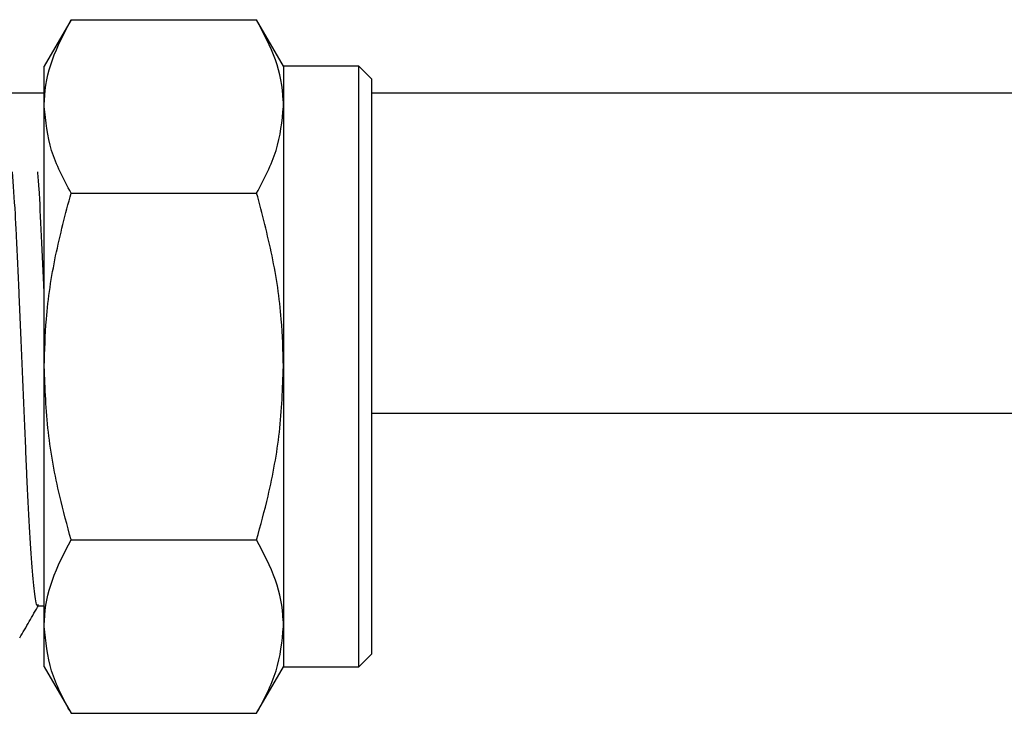
# Model space of a CAD drawing. Units: millimetres. Extents: x 89 to 376, y 75 to 235.
# Drawn here: x 240 to 260, y 101 to 115 of the extents above; entities that cross this region are included whole.
import ezdxf

# ---------------------------------------------------------------- set-up
doc = ezdxf.new("R2010")
doc.units = ezdxf.units.MM

msp = doc.modelspace()

# ---------------------------------------------------------------- linework, layer by layer
at = {"color": 7, "linetype": 'Continuous', "lineweight": 25}
for p, q in [((241.253, 114.944), (240.721, 114.022)), ((241.253, 114.944), (244.938, 114.944)), ((245.471, 114.022), (244.938, 114.944)), ((240.721, 113.223), (240.721, 114.022)), ((246.971, 114.022), (245.471, 114.022)), ((245.471, 114.022), (245.471, 113.223)), ((247.221, 113.772), (246.971, 114.022)), ((246.971, 102.097), (246.971, 114.022)), ((247.221, 113.772), (247.221, 102.347)), ((240.721, 113.485), (239.585, 113.485)), ((287.753, 113.485), (247.221, 113.485)), ((240.721, 108.059), (240.721, 113.223)), ((245.471, 113.223), (245.471, 108.059)), ((241.253, 111.502), (244.938, 111.502)), ((240.721, 102.895), (240.721, 108.059)), ((245.471, 108.059), (245.471, 102.895)), ((247.221, 107.135), (329.221, 107.135)), ((241.253, 104.617), (244.938, 104.617)), ((240.596, 103.309), (240.721, 103.309)), ((240.721, 102.097), (240.721, 102.895)), ((245.471, 102.895), (245.471, 102.097)), ((246.971, 102.097), (247.221, 102.347)), ((240.721, 102.097), (241.253, 101.174)), ((244.938, 101.174), (245.471, 102.097)), ((245.471, 102.097), (246.971, 102.097)), ((241.253, 101.174), (244.938, 101.174))]:
    msp.add_line(p, q, dxfattribs=at)
for points, knots in [([(240.721, 113.223), (240.721, 113.264), (240.726, 113.573), (240.842, 114.155), (241.115, 114.679), (241.253, 114.944)], [0, 0, 0, 0, 0.070098, 0.530789, 1, 1, 1, 1]), ([(245.471, 113.223), (245.47, 113.264), (245.465, 113.573), (245.349, 114.155), (245.076, 114.679), (244.938, 114.944)], [0, 0, 0, 0, 0.070098, 0.530789, 1, 1, 1, 1]), ([(241.253, 111.502), (241.104, 111.781), (240.804, 112.345), (240.749, 112.929), (240.721, 113.223)], [0, 0, 0, 0, 0.495458, 1, 1, 1, 1]), ([(244.938, 111.502), (245.087, 111.781), (245.387, 112.345), (245.443, 112.929), (245.471, 113.223)], [0, 0, 0, 0, 0.495458, 1, 1, 1, 1]), ([(240.596, 103.334), (240.592, 103.327), (240.572, 103.278), (240.533, 103.507), (240.481, 104.025), (240.429, 104.846), (240.376, 105.877), (240.326, 107.061), (240.272, 108.309), (240.221, 109.545), (240.179, 110.459), (240.135, 111.298), (240.11, 111.667), (240.092, 111.927)], [0, 0, 0, 0, 0.020234, 0.124124, 0.227302, 0.33048, 0.43437, 0.536953, 0.640985, 0.743767, 0.847371, 0.8923, 1, 1, 1, 1]), ([(240.721, 109.532), (240.703, 109.912), (240.668, 110.675), (240.625, 111.491), (240.6, 111.82), (240.591, 111.927)], [0, 0, 0, 0, 0.401986, 0.807003, 1, 1, 1, 1]), ([(240.721, 108.059), (240.729, 108.372), (240.75, 109.108), (240.925, 110.264), (241.143, 111.088), (241.253, 111.502)], [0, 0, 0, 0, 0.2684065, 0.6323729, 1, 1, 1, 1]), ([(245.471, 108.059), (245.462, 108.372), (245.442, 109.108), (245.266, 110.264), (245.048, 111.088), (244.938, 111.502)], [0, 0, 0, 0, 0.268407, 0.632373, 1, 1, 1, 1]), ([(241.253, 104.617), (241.175, 104.906), (240.984, 105.61), (240.77, 106.759), (240.737, 107.624), (240.721, 108.059)], [0, 0, 0, 0, 0.257243, 0.62638, 1, 1, 1, 1]), ([(244.938, 104.617), (245.017, 104.906), (245.208, 105.61), (245.422, 106.759), (245.454, 107.624), (245.471, 108.059)], [0, 0, 0, 0, 0.257243, 0.62638, 1, 1, 1, 1]), ([(240.721, 102.895), (240.721, 102.936), (240.726, 103.245), (240.842, 103.828), (241.115, 104.352), (241.253, 104.617)], [0, 0, 0, 0, 0.070099, 0.530789, 1, 1, 1, 1]), ([(245.471, 102.895), (245.47, 102.936), (245.465, 103.245), (245.349, 103.828), (245.076, 104.352), (244.938, 104.617)], [0, 0, 0, 0, 0.070099, 0.530789, 1, 1, 1, 1]), ([(240.233, 102.671), (240.296, 102.779), (240.422, 102.996), (240.547, 103.213), (240.61, 103.322)], [0, 0, 0, 0, 0.50005, 1, 1, 1, 1]), ([(241.253, 101.174), (241.104, 101.454), (240.804, 102.018), (240.749, 102.601), (240.721, 102.895)], [0, 0, 0, 0, 0.495458, 1, 1, 1, 1]), ([(244.938, 101.174), (245.087, 101.454), (245.387, 102.018), (245.443, 102.601), (245.471, 102.895)], [0, 0, 0, 0, 0.495458, 1, 1, 1, 1])]:
    msp.add_open_spline(points, degree=3, knots=knots, dxfattribs=at)

doc.saveas('drawing.dxf')
